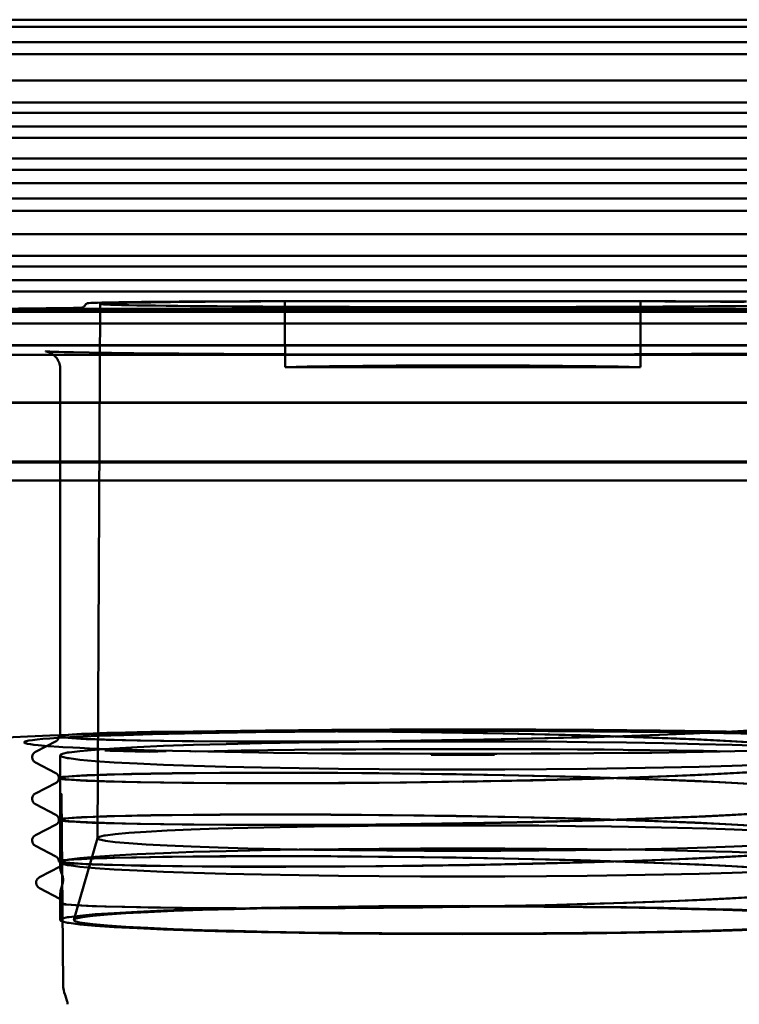
# Model space of a CAD drawing. Units: inches. Extents: x 0 to 843, y 0 to 474.
# Drawn here: x 184 to 224, y 100 to 155 of the extents above; entities that cross this region are included whole.
import ezdxf

# ---------------------------------------------------------------- set-up
doc = ezdxf.new("R2010")
doc.units = ezdxf.units.IN
doc.header["$MEASUREMENT"] = 0
doc.layers.add('Calque 1', color=7, linetype='Continuous')

msp = doc.modelspace()

# ---------------------------------------------------------------- linework, layer by layer
at = {"layer": 'Calque 1', "color": 7, "lineweight": 50, "true_color": 0xffffff}
for points in [[(343.232, 154.552), (73.232, 154.552)], [(75.732, 154.152), (340.732, 154.152)], [(340.732, 153.313), (75.732, 153.313)], [(75.732, 152.65), (340.732, 152.65)], [(340.732, 151.18), (75.732, 151.18)], [(75.732, 149.98), (340.732, 149.98)], [(340.732, 149.402), (75.732, 149.402)], [(75.732, 148.652), (340.732, 148.652)], [(340.732, 148.023), (75.732, 148.023)], [(340.732, 146.882), (75.732, 146.882)], [(340.732, 146.252), (75.732, 146.252)], [(75.732, 145.502), (340.732, 145.502)], [(340.732, 144.663), (75.732, 144.663)], [(75.732, 143.972), (340.732, 143.972)], [(340.732, 142.68), (75.732, 142.68)], [(75.732, 141.48), (340.732, 141.48)], [(340.732, 140.902), (75.732, 140.902)], [(75.732, 140.152), (340.732, 140.152)], [(340.732, 139.523), (75.732, 139.523)], [(197.934, 138.976), (197.189, 138.975), (196.461, 138.973), (195.752, 138.97), (195.064, 138.968), (194.398, 138.965), (193.757, 138.962), (193.14, 138.958), (192.55, 138.955), (191.987, 138.951), (191.452, 138.946), (190.945, 138.942), (190.468, 138.937), (190.021, 138.932), (189.605, 138.927), (189.221, 138.921), (188.871, 138.916), (188.555, 138.91), (188.275, 138.904), (188.033, 138.898), (187.83, 138.892), (187.669, 138.885), (187.552, 138.879), (187.479, 138.872), (187.451, 138.865)], [(197.933, 138.976), (197.068, 138.971), (196.241, 138.966), (195.451, 138.961), (194.699, 138.955), (193.985, 138.949), (193.31, 138.943), (192.673, 138.936), (192.074, 138.93), (191.515, 138.923), (190.994, 138.915), (190.513, 138.908), (190.073, 138.9), (189.675, 138.892), (189.32, 138.884), (189.009, 138.876), (188.745, 138.867), (188.529, 138.858), (188.364, 138.849), (188.252, 138.84), (188.233, 138.842), (188.195, 138.831), (188.194, 138.822), (188.229, 138.81), (188.25, 138.812), (188.363, 138.803), (188.533, 138.794), (188.759, 138.785), (189.04, 138.776), (189.376, 138.767), (189.766, 138.759), (190.208, 138.75), (190.702, 138.742), (191.245, 138.734), (191.837, 138.726), (192.476, 138.719), (193.16, 138.712), (193.886, 138.705), (194.653, 138.698), (195.459, 138.692), (196.302, 138.686), (197.178, 138.681), (198.085, 138.676), (199.022, 138.672), (199.984, 138.668), (200.969, 138.664), (201.974, 138.661), (202.994, 138.658), (204.025, 138.656), (205.066, 138.655), (206.115, 138.653), (207.171, 138.653), (208.232, 138.652)], [(200.58, 138.979), (200.441, 138.979), (200.176, 138.978), (199.911, 138.978), (199.775, 138.978), (199.51, 138.978), (199.246, 138.978), (199.113, 138.978), (198.849, 138.977), (198.584, 138.977), (198.462, 138.977), (198.198, 138.977), (197.933, 138.976)], [(197.933, 138.976), (197.947, 138.976), (197.993, 138.976), (198.04, 138.977), (198.086, 138.977), (198.101, 138.977), (198.148, 138.977), (198.194, 138.977), (198.24, 138.978), (198.256, 138.978), (198.303, 138.978), (198.349, 138.978), (198.395, 138.978)], [(198.395, 138.978), (198.469, 138.978), (198.687, 138.978), (198.906, 138.978), (199.124, 138.979), (199.197, 138.979), (199.415, 138.979), (199.634, 138.979), (199.852, 138.979), (199.924, 138.979), (200.143, 138.979), (200.361, 138.979), (200.58, 138.979)], [(198.413, 135.338), (198.412, 135.458), (198.41, 135.822), (198.409, 136.186), (198.407, 136.55), (198.406, 136.672), (198.405, 137.036), (198.403, 137.4), (198.401, 137.764), (198.4, 137.886), (198.399, 138.25), (198.397, 138.614), (198.395, 138.978)], [(200.58, 138.979), (218.069, 138.978)], [(218.531, 138.976), (218.409, 138.976), (218.144, 138.977), (217.879, 138.977), (217.749, 138.977), (217.484, 138.978), (217.22, 138.978), (217.083, 138.978), (216.819, 138.978), (216.554, 138.978), (216.414, 138.978), (216.149, 138.979), (215.885, 138.979)], [(218.069, 138.978), (218.069, 138.856), (218.067, 138.492), (218.065, 138.128), (218.063, 137.764), (218.063, 137.642), (218.061, 137.278), (218.059, 136.914), (218.057, 136.55), (218.057, 136.43), (218.055, 136.066), (218.053, 135.702), (218.052, 135.338)], [(218.069, 138.978), (218.086, 138.978), (218.132, 138.978), (218.178, 138.978), (218.224, 138.978), (218.24, 138.978), (218.286, 138.977), (218.332, 138.977), (218.378, 138.977), (218.393, 138.977), (218.439, 138.977), (218.485, 138.976), (218.531, 138.976)], [(223.792, 138.936), (223.155, 138.943), (222.48, 138.949), (221.767, 138.955), (221.015, 138.961), (220.225, 138.966), (219.397, 138.971), (218.531, 138.976)], [(218.531, 138.976), (219.275, 138.975), (220.002, 138.973), (220.711, 138.97), (221.399, 138.968), (222.065, 138.965), (222.707, 138.962), (223.323, 138.958), (223.913, 138.955)], [(340.732, 138.382), (75.732, 138.382)], [(268.459, 138.552), (265.528, 138.552), (262.289, 138.552), (258.705, 138.552), (254.739, 138.552), (250.35, 138.552), (245.497, 138.552), (240.161, 138.552), (234.345, 138.552), (227.99, 138.552), (220.895, 138.552), (212.894, 138.552), (204.236, 138.552), (195.782, 138.552), (188.233, 138.552), (181.593, 138.552), (175.67, 138.552), (170.361, 138.552), (165.575, 138.552), (161.25, 138.552), (157.342, 138.552), (153.811, 138.552), (150.618, 138.552)], [(155.982, 138.502), (260.482, 138.502)], [(187.244, 138.629), (187.237, 138.627), (187.219, 138.624), (187.191, 138.622), (187.153, 138.62), (187.104, 138.617), (187.046, 138.615), (186.977, 138.612), (186.898, 138.61), (186.809, 138.608), (186.709, 138.605), (186.599, 138.603), (186.479, 138.601), (186.351, 138.599), (186.213, 138.597), (186.067, 138.595), (185.912, 138.593), (185.748, 138.591), (185.575, 138.589), (185.392, 138.587), (185.201, 138.585), (185.001, 138.583), (184.795, 138.582), (184.582, 138.58), (184.363, 138.578), (184.138, 138.577), (183.906, 138.576), (183.669, 138.574)], [(187.451, 138.865), (187.445, 138.858), (187.425, 138.835), (187.404, 138.811), (187.383, 138.788), (187.376, 138.78), (187.356, 138.756), (187.335, 138.732), (187.314, 138.709), (187.307, 138.7), (187.286, 138.677), (187.265, 138.653), (187.245, 138.629)], [(188.187, 138.826), (188.032, 109.276)], [(208.232, 138.652), (209.3, 138.653), (210.357, 138.653), (211.408, 138.655), (212.45, 138.656), (213.483, 138.658), (214.504, 138.661), (215.509, 138.664), (216.494, 138.668), (217.456, 138.672), (218.392, 138.676), (219.299, 138.681), (220.175, 138.687), (221.017, 138.692), (221.823, 138.698), (222.59, 138.705), (223.316, 138.712), (223.999, 138.719)], [(340.732, 137.752), (75.732, 137.752)], [(287.732, 136.552), (128.732, 136.552)], [(128.732, 136.523), (287.732, 136.523)], [(154.232, 136.548), (160.401, 136.549), (171.201, 136.549), (182.001, 136.549), (186.757, 136.549), (197.557, 136.549), (208.357, 136.549), (213.051, 136.549), (223.851, 136.549), (234.651, 136.549), (240.632, 136.549), (251.432, 136.549), (262.232, 136.549)], [(185.162, 136.205), (185.162, 136.205), (185.162, 136.205), (185.163, 136.205), (185.165, 136.205), (185.167, 136.205), (185.171, 136.204), (185.175, 136.203), (185.181, 136.202), (185.187, 136.201), (185.195, 136.2), (185.204, 136.198), (185.215, 136.196), (185.227, 136.193), (185.242, 136.189), (185.258, 136.185), (185.277, 136.18), (185.298, 136.173), (185.322, 136.165), (185.348, 136.155), (185.378, 136.143), (185.411, 136.129), (185.446, 136.111), (185.484, 136.09), (185.525, 136.065), (185.568, 136.036), (185.612, 136.003), (185.656, 135.965), (185.7, 135.922), (185.743, 135.876), (185.783, 135.825), (185.821, 135.771), (185.856, 135.712), (185.888, 135.651), (185.915, 135.586), (185.939, 135.518), (185.957, 135.448), (185.971, 135.376), (185.979, 135.302), (185.982, 135.227)], [(185.165, 136.205), (185.163, 136.205)], [(185.17, 136.204), (185.167, 136.205)], [(185.177, 136.204), (185.173, 136.204)], [(185.186, 136.203), (185.181, 136.203)], [(185.197, 136.202), (185.191, 136.203)], [(185.232, 136.199), (185.209, 136.201), (185.203, 136.202)], [(185.259, 136.198), (185.232, 136.199)], [(185.291, 136.196), (185.259, 136.198)], [(185.327, 136.194), (185.302, 136.195)], [(185.381, 136.191), (185.327, 136.194)], [(185.46, 136.187), (185.381, 136.191)], [(185.552, 136.183), (185.46, 136.187)], [(185.7, 136.178), (185.552, 136.183)], [(185.901, 136.171), (185.7, 136.178)], [(266.744, 136.008), (263.229, 136.008), (259.36, 136.008), (255.101, 136.008), (250.422, 136.008), (245.314, 136.008), (239.763, 136.008), (233.699, 136.008), (226.923, 136.008), (219.381, 136.008), (211.663, 136.008), (204.373, 136.008), (197.185, 136.008), (189.334, 136.008), (180.441, 136.008), (170.632, 136.008), (160.636, 136.008), (151.436, 136.008), (143.331, 136.008), (136.039, 136.008), (129.291, 136.008)], [(186.199, 136.163), (185.901, 136.171)], [(186.708, 136.151), (186.199, 136.163)], [(187.581, 136.134), (186.708, 136.151)], [(190.047, 136.101), (187.581, 136.134)], [(195.033, 136.061), (190.047, 136.101)], [(201.734, 136.033), (195.033, 136.061)], [(209.957, 136.026), (201.734, 136.033)], [(217.722, 136.043), (209.957, 136.026)], [(224.023, 136.079), (217.722, 136.043)], [(185.982, 135.227), (185.982, 114.907)], [(198.413, 135.338), (218.052, 135.338)], [(128.732, 133.381), (287.732, 133.381)], [(287.732, 133.352), (128.732, 133.352)], [(179.495, 130.109), (236.97, 130.109)], [(236.914, 130.052), (179.551, 130.052)], [(91.232, 129.052), (325.232, 129.052)], [(208.232, 114.705), (208.282, 114.706), (210.513, 114.748), (210.539, 114.748), (212.769, 114.798), (214.968, 114.856), (217.079, 114.921), (219.082, 114.992), (220.983, 115.07), (222.773, 115.156), (224.415, 115.249), (225.886, 115.347), (227.168, 115.449), (228.246, 115.554), (229.125, 115.663), (229.795, 115.776), (230.239, 115.891), (230.33, 115.923), (230.457, 116.006)], [(180.535, 114.303), (180.768, 114.48), (180.935, 114.558), (181.178, 114.631), (181.405, 114.675), (181.66, 114.712), (181.957, 114.745), (182.3, 114.778), (182.341, 114.781), (183.136, 114.84), (183.374, 114.855), (184.17, 114.899), (184.602, 114.92), (185.398, 114.955), (186.016, 114.979), (186.812, 115.008), (187.605, 115.034), (188.401, 115.057)], [(183.982, 114.577), (183.99, 114.592), (184.011, 114.608), (184.048, 114.623), (184.099, 114.639), (184.165, 114.654), (184.245, 114.67), (184.448, 114.701), (184.709, 114.731), (185.026, 114.761), (185.4, 114.791), (185.828, 114.82), (186.846, 114.876), (188.069, 114.929), (189.487, 114.979), (191.085, 115.026), (192.848, 115.067), (194.76, 115.105), (196.801, 115.137), (198.952, 115.163), (201.193, 115.184), (203.501, 115.199), (205.804, 115.208), (208.232, 115.212)], [(224.292, 115.237), (223.014, 115.164), (221.651, 115.096), (218.713, 114.974), (215.521, 114.869), (212.109, 114.78), (208.6, 114.709), (205.125, 114.66), (201.726, 114.63), (198.445, 114.616), (195.409, 114.62), (192.724, 114.64), (191.521, 114.656), (190.415, 114.675), (189.411, 114.696), (188.52, 114.72), (188.12, 114.732), (187.753, 114.746), (187.418, 114.76), (187.116, 114.774), (186.614, 114.804), (186.413, 114.819), (186.246, 114.835), (186.175, 114.843), (186.112, 114.851), (186.057, 114.859), (186.011, 114.867), (185.973, 114.875), (185.944, 114.883), (185.923, 114.891), (185.916, 114.895), (185.91, 114.899), (185.908, 114.903), (185.907, 114.907), (185.912, 114.915), (185.918, 114.919), (185.925, 114.923), (185.948, 114.931), (185.979, 114.939), (186.018, 114.947), (186.067, 114.955), (186.124, 114.963), (186.19, 114.971), (186.265, 114.979), (186.439, 114.994), (186.648, 115.01), (186.889, 115.025), (187.161, 115.039), (187.465, 115.054), (187.801, 115.067), (188.166, 115.081), (188.562, 115.094), (188.988, 115.106), (189.932, 115.129), (190.996, 115.149), (192.173, 115.165), (193.45, 115.178), (194.814, 115.188), (196.249, 115.194), (197.751, 115.197), (200.943, 115.188), (204.355, 115.161), (207.864, 115.114), (211.339, 115.049), (214.739, 114.967), (218.019, 114.863), (219.576, 114.804), (221.055, 114.742), (222.445, 114.676), (223.741, 114.608)], [(208.232, 115.105), (205.912, 115.139), (203.599, 115.166), (201.334, 115.184), (199.158, 115.193), (197.094, 115.193), (195.144, 115.187), (193.327, 115.175), (191.693, 115.156), (190.225, 115.132), (188.948, 115.102), (187.896, 115.067), (187.065, 115.029), (186.463, 114.989), (186.453, 114.989), (186.102, 114.948), (186.022, 114.929), (185.982, 114.906), (186.02, 114.884), (186.107, 114.863), (186.473, 114.821), (187.074, 114.78), (187.908, 114.743), (188.966, 114.71), (190.236, 114.681), (191.709, 114.656), (193.359, 114.636), (195.16, 114.623), (197.115, 114.617), (199.199, 114.62), (201.369, 114.63), (203.622, 114.647), (205.91, 114.672), (208.232, 114.705)], [(188.401, 115.057), (188.438, 115.058)], [(189.36, 115.006), (188.439, 115.03)], [(189.356, 115.083), (189.378, 115.083), (189.4, 115.084), (189.422, 115.084), (189.444, 115.085), (189.466, 115.086), (189.487, 115.086), (189.509, 115.087), (189.531, 115.087), (189.553, 115.088), (189.575, 115.088)], [(189.575, 115.088), (189.581, 115.088), (189.587, 115.089), (189.592, 115.089), (189.598, 115.089), (189.604, 115.089), (189.61, 115.089), (189.616, 115.089), (189.622, 115.089), (189.628, 115.09), (189.634, 115.09)], [(190.55, 115.112), (190.568, 115.112), (190.604, 115.113), (190.641, 115.114), (190.659, 115.114), (190.695, 115.115), (190.732, 115.116), (190.768, 115.116), (190.804, 115.117), (190.841, 115.118), (190.877, 115.119), (190.913, 115.12)], [(190.913, 115.12), (190.931, 115.12)], [(190.914, 115.095), (191.835, 115.071)], [(190.914, 115.049), (190.914, 115.095)], [(190.931, 115.12), (190.967, 115.121), (191.043, 115.122), (191.119, 115.124), (191.159, 115.125), (191.234, 115.126), (191.31, 115.128), (191.386, 115.13), (191.462, 115.131), (191.538, 115.133), (191.613, 115.134), (191.689, 115.136)], [(191.689, 115.136), (191.703, 115.136), (191.718, 115.136), (191.732, 115.137), (191.746, 115.137), (191.761, 115.137), (191.775, 115.138), (191.789, 115.138), (191.804, 115.138), (191.818, 115.138), (191.832, 115.139)], [(206.482, 115.282), (206.657, 115.283), (206.832, 115.283), (207.007, 115.283), (207.182, 115.283), (207.357, 115.284), (207.532, 115.284), (207.707, 115.284), (207.882, 115.284), (208.057, 115.284), (208.232, 115.284)], [(206.482, 115.264), (206.569, 115.264), (206.744, 115.264), (206.919, 115.264), (207.007, 115.264), (207.182, 115.265), (207.357, 115.265), (207.532, 115.265), (207.707, 115.265), (207.882, 115.265), (208.057, 115.265), (208.232, 115.265)], [(206.482, 115.23), (206.482, 115.264)], [(208.232, 115.231), (208.144, 115.231), (207.969, 115.231), (207.794, 115.231), (207.707, 115.231), (207.532, 115.231), (207.357, 115.231), (207.182, 115.231), (207.007, 115.23), (206.832, 115.23), (206.657, 115.23), (206.482, 115.23)], [(208.232, 115.284), (208.407, 115.284), (208.582, 115.284), (208.757, 115.284), (208.932, 115.284), (209.107, 115.284), (209.283, 115.283), (209.458, 115.283), (209.633, 115.283), (209.808, 115.283), (209.983, 115.282)], [(208.232, 115.265), (208.32, 115.265), (208.495, 115.265), (208.67, 115.265), (208.845, 115.265), (209.02, 115.265), (209.195, 115.265), (209.37, 115.265), (209.545, 115.264), (209.632, 115.264), (209.807, 115.264), (209.982, 115.264)], [(209.982, 115.23), (209.895, 115.23), (209.72, 115.23), (209.545, 115.23), (209.457, 115.23), (209.282, 115.231), (209.107, 115.231), (208.932, 115.231), (208.757, 115.231), (208.582, 115.231), (208.407, 115.231), (208.232, 115.231)], [(208.232, 115.212), (210.535, 115.209), (212.963, 115.199), (215.272, 115.184), (217.512, 115.163), (219.664, 115.137), (221.705, 115.105), (223.616, 115.067), (225.38, 115.026), (226.978, 114.979), (228.395, 114.929), (229.619, 114.876), (230.636, 114.82), (231.065, 114.791), (231.438, 114.761), (231.755, 114.731), (232.016, 114.701), (232.22, 114.67), (232.3, 114.654), (232.365, 114.639), (232.416, 114.623), (232.453, 114.608), (232.475, 114.592), (232.482, 114.577)], [(230.479, 113.772), (230.413, 113.848), (230.32, 113.89), (229.93, 114.006), (229.311, 114.12), (228.46, 114.233), (227.383, 114.344), (226.096, 114.45), (224.627, 114.55), (222.999, 114.643), (221.204, 114.73), (219.253, 114.813), (217.177, 114.888), (215.019, 114.955), (212.803, 115.013), (212.772, 115.014), (210.538, 115.063), (210.466, 115.064), (208.232, 115.105)], [(209.982, 115.264), (209.982, 115.23)], [(189.357, 114.178), (189.215, 114.183), (188.675, 114.201), (188.134, 114.222), (187.597, 114.243), (187.057, 114.267), (186.672, 114.286), (186.132, 114.315), (185.905, 114.329), (185.365, 114.365), (185.302, 114.37), (184.763, 114.417), (184.526, 114.443), (184.33, 114.47), (184.178, 114.496), (184.118, 114.51), (184.069, 114.523), (184.031, 114.536), (184.004, 114.55), (183.982, 114.577)], [(185.75, 114.641), (184.618, 114.057)], [(185.907, 114.907), (185.905, 114.877), (185.901, 114.849), (185.894, 114.821), (185.885, 114.794), (185.874, 114.769), (185.862, 114.747), (185.849, 114.728), (185.835, 114.71), (185.821, 114.695), (185.808, 114.682), (185.795, 114.671), (185.784, 114.662), (185.773, 114.655), (185.764, 114.649), (185.756, 114.644), (185.75, 114.641)], [(208.232, 113.078), (205.906, 113.082), (203.606, 113.095), (201.357, 113.116), (199.182, 113.145), (197.107, 113.182), (195.154, 113.226), (193.344, 113.277), (191.697, 113.335), (190.232, 113.398), (188.963, 113.466), (187.906, 113.538), (187.071, 113.614), (186.468, 113.693), (186.383, 113.703), (186.104, 113.773), (186.021, 113.811), (185.982, 113.854), (186.021, 113.897), (186.104, 113.935), (186.383, 114.005), (186.468, 114.016), (187.071, 114.094), (187.906, 114.17), (188.963, 114.242), (190.232, 114.311), (191.697, 114.374), (193.344, 114.431), (195.154, 114.482), (197.107, 114.527), (199.182, 114.564), (201.357, 114.593), (203.606, 114.614), (205.906, 114.626), (208.232, 114.631)], [(208.232, 114.631), (210.558, 114.626), (212.858, 114.614), (215.108, 114.593), (217.282, 114.564), (219.357, 114.527), (221.31, 114.482), (223.12, 114.431), (224.767, 114.374)], [(184.618, 114.057), (184.603, 114.05), (184.588, 114.041), (184.572, 114.03), (184.555, 114.017), (184.537, 114.002), (184.519, 113.983), (184.5, 113.962), (184.482, 113.936), (184.465, 113.907), (184.451, 113.875), (184.44, 113.839), (184.432, 113.8), (184.43, 113.76), (184.432, 113.718), (184.44, 113.677), (184.453, 113.639), (184.469, 113.603), (184.488, 113.572), (184.508, 113.546), (184.529, 113.524), (184.549, 113.506), (184.567, 113.491), (184.585, 113.479), (184.601, 113.47), (184.616, 113.461)], [(185.982, 113.854), (185.982, 107.587)], [(188.439, 114.123), (189.36, 114.148)], [(208.232, 113.942), (206.644, 113.943), (204.756, 113.949), (202.869, 113.958), (201.546, 113.967), (199.659, 113.983), (197.771, 114.004), (196.966, 114.015), (195.079, 114.043), (193.191, 114.079), (193.131, 114.08), (191.244, 114.124), (189.357, 114.178)], [(189.36, 114.148), (189.36, 114.097)], [(191.835, 114.083), (190.914, 114.059)], [(193.443, 114.074), (194.498, 114.094), (195.977, 114.119), (197.455, 114.14), (198.934, 114.158), (200.413, 114.173), (200.837, 114.176), (202.316, 114.188), (203.795, 114.196), (205.274, 114.202), (206.753, 114.206), (208.232, 114.207)], [(206.482, 113.89), (206.482, 113.924)], [(206.482, 113.924), (206.569, 113.924), (206.744, 113.924), (206.919, 113.923), (207.007, 113.923), (207.182, 113.923), (207.357, 113.923), (207.532, 113.923), (207.707, 113.922), (207.882, 113.922), (208.057, 113.922), (208.232, 113.922)], [(208.232, 113.888), (208.144, 113.888), (207.969, 113.888), (207.794, 113.888), (207.619, 113.889), (207.444, 113.889), (207.269, 113.889), (207.094, 113.889), (206.919, 113.889), (206.832, 113.889), (206.657, 113.89), (206.482, 113.89)], [(208.232, 114.207), (208.656, 114.207), (210.135, 114.205), (211.614, 114.201), (213.093, 114.194), (214.572, 114.185), (216.051, 114.173), (217.106, 114.163), (218.585, 114.146), (220.064, 114.126), (221.543, 114.102), (223.021, 114.074)], [(227.108, 114.178), (227.047, 114.176), (225.16, 114.122), (223.273, 114.079), (222.469, 114.063), (220.581, 114.03), (218.694, 114.004), (217.371, 113.989), (215.484, 113.971), (213.596, 113.958), (212.008, 113.95), (210.12, 113.944), (208.232, 113.942)], [(208.232, 113.922), (208.32, 113.922), (208.495, 113.922), (208.67, 113.922), (208.757, 113.922), (208.932, 113.923), (209.107, 113.923), (209.282, 113.923), (209.457, 113.923), (209.632, 113.923), (209.807, 113.924), (209.982, 113.924)], [(209.982, 113.89), (209.895, 113.89), (209.72, 113.889), (209.545, 113.889), (209.457, 113.889), (209.282, 113.889), (209.107, 113.889), (208.932, 113.889), (208.757, 113.888), (208.582, 113.888), (208.407, 113.888), (208.232, 113.888)], [(209.982, 113.924), (209.982, 113.89)], [(184.615, 113.461), (185.744, 112.871)], [(224.767, 113.335), (223.12, 113.277), (221.31, 113.226), (219.357, 113.182), (217.282, 113.145), (215.108, 113.116), (212.858, 113.095), (210.558, 113.082), (208.232, 113.078)], [(208.233, 112.398), (208.299, 112.399), (210.531, 112.44), (210.577, 112.441), (212.809, 112.491), (215.025, 112.55), (217.147, 112.616), (219.17, 112.687), (221.082, 112.767), (222.877, 112.854), (224.525, 112.948), (225.996, 113.048), (227.271, 113.151), (228.341, 113.257), (229.205, 113.367), (229.857, 113.481), (229.984, 113.507), (230.278, 113.597), (230.469, 113.714)], [(230.457, 113.703), (230.234, 113.586), (229.892, 113.492), (229.779, 113.47), (229.103, 113.357), (228.219, 113.249), (227.134, 113.144), (225.845, 113.042), (224.365, 112.943), (222.714, 112.85), (220.922, 112.764), (219.017, 112.687), (217.006, 112.616), (214.904, 112.552), (212.715, 112.494), (212.71, 112.494), (210.48, 112.444), (210.463, 112.444), (208.233, 112.403)], [(185.744, 112.871), (185.751, 112.867), (185.758, 112.863), (185.767, 112.857), (185.777, 112.85), (185.789, 112.841), (185.801, 112.83), (185.815, 112.817), (185.828, 112.802), (185.842, 112.785), (185.855, 112.765), (185.867, 112.743), (185.878, 112.718), (185.888, 112.691), (185.894, 112.663), (185.898, 112.633), (185.9, 112.604)], [(224.297, 112.934), (223.019, 112.862), (221.655, 112.794), (218.717, 112.672), (215.524, 112.567), (212.11, 112.477), (208.6, 112.406), (205.124, 112.357), (201.724, 112.327), (198.442, 112.313), (195.405, 112.317), (192.719, 112.338), (191.516, 112.353), (190.41, 112.372), (189.405, 112.393), (188.514, 112.417), (188.114, 112.43), (187.746, 112.443), (187.411, 112.457), (187.109, 112.471), (186.607, 112.501), (186.406, 112.516), (186.239, 112.532), (186.168, 112.54), (186.105, 112.548), (186.05, 112.556), (186.004, 112.564), (185.966, 112.572), (185.937, 112.58), (185.916, 112.588), (185.909, 112.593), (185.903, 112.597), (185.901, 112.601), (185.9, 112.605), (185.905, 112.613), (185.911, 112.617), (185.918, 112.621), (185.941, 112.629), (185.972, 112.637), (186.011, 112.645), (186.06, 112.653), (186.117, 112.661), (186.183, 112.668), (186.258, 112.676), (186.433, 112.692), (186.641, 112.707), (186.882, 112.722), (187.155, 112.737), (187.459, 112.751), (187.794, 112.765), (188.16, 112.778), (188.556, 112.791), (188.982, 112.804), (189.926, 112.827), (190.991, 112.846), (192.168, 112.863), (193.446, 112.876), (194.81, 112.886), (196.245, 112.892), (197.748, 112.894), (200.941, 112.886), (204.354, 112.858), (207.864, 112.811), (211.34, 112.747), (214.741, 112.664), (218.022, 112.56), (221.059, 112.439), (222.449, 112.374), (223.746, 112.305)], [(224.292, 112.929), (221.651, 112.789), (218.713, 112.667), (215.521, 112.562), (212.109, 112.472), (208.6, 112.402), (205.125, 112.352), (201.726, 112.322), (198.445, 112.308), (195.409, 112.312), (192.724, 112.333), (191.521, 112.349), (190.415, 112.367), (189.411, 112.388), (188.52, 112.412), (188.12, 112.425), (187.753, 112.438), (187.418, 112.452), (187.116, 112.466), (186.614, 112.496), (186.413, 112.512), (186.246, 112.527), (186.175, 112.535), (186.112, 112.543), (186.057, 112.551), (186.011, 112.559), (185.973, 112.567), (185.944, 112.575), (185.923, 112.583), (185.916, 112.588), (185.91, 112.592), (185.908, 112.596), (185.907, 112.6), (185.912, 112.608), (185.918, 112.612), (185.925, 112.616), (185.948, 112.624), (185.979, 112.632), (186.018, 112.64), (186.067, 112.648), (186.124, 112.656), (186.19, 112.663), (186.265, 112.671), (186.439, 112.687), (186.648, 112.702), (186.889, 112.717), (187.161, 112.732), (187.465, 112.746), (187.801, 112.76), (188.166, 112.773), (188.562, 112.786), (188.988, 112.799), (189.932, 112.821), (190.996, 112.841), (192.173, 112.858), (193.45, 112.871), (194.814, 112.88), (196.249, 112.887), (197.751, 112.889), (200.943, 112.881), (204.355, 112.853), (207.864, 112.806), (211.339, 112.742), (214.739, 112.659), (218.019, 112.555), (221.055, 112.434), (222.445, 112.368), (223.741, 112.3)], [(208.231, 112.802), (205.914, 112.836), (203.599, 112.863), (201.334, 112.881), (199.162, 112.89), (197.091, 112.891), (195.144, 112.885), (193.328, 112.872), (191.693, 112.854), (190.225, 112.829), (188.95, 112.799), (187.894, 112.765), (187.064, 112.727), (186.464, 112.687), (186.453, 112.686), (186.102, 112.646), (186.022, 112.626), (185.982, 112.604), (186.02, 112.581), (186.106, 112.561), (186.472, 112.518), (186.474, 112.518), (187.074, 112.478), (187.907, 112.441), (188.967, 112.407), (190.237, 112.378), (191.706, 112.353), (193.361, 112.333), (195.16, 112.32), (197.114, 112.315), (199.2, 112.317), (201.37, 112.327), (203.618, 112.344), (205.914, 112.369), (208.233, 112.403)], [(224.758, 112.239), (223.103, 112.335), (221.304, 112.423), (219.35, 112.506), (217.265, 112.583), (215.094, 112.651), (212.847, 112.71), (210.551, 112.76), (208.231, 112.802)], [(185.75, 112.333), (184.618, 111.75)], [(185.907, 112.599), (185.905, 112.569), (185.901, 112.539), (185.893, 112.51), (185.884, 112.483), (185.872, 112.458), (185.86, 112.436), (185.846, 112.417), (185.833, 112.4), (185.819, 112.385), (185.806, 112.372), (185.793, 112.362), (185.782, 112.353), (185.772, 112.347), (185.763, 112.341), (185.756, 112.337), (185.75, 112.333)], [(184.618, 111.75), (184.602, 111.741), (184.584, 111.731), (184.566, 111.718), (184.545, 111.701), (184.524, 111.682), (184.503, 111.657), (184.481, 111.628), (184.462, 111.592), (184.446, 111.552), (184.435, 111.509), (184.43, 111.463), (184.431, 111.418), (184.439, 111.374), (184.452, 111.334), (184.468, 111.298), (184.487, 111.267), (184.507, 111.24), (184.527, 111.218), (184.547, 111.2), (184.565, 111.185), (184.583, 111.173), (184.6, 111.162), (184.616, 111.154)], [(186.054, 111.699), (186.052, 111.708), (186.051, 111.711), (186.052, 111.708), (186.053, 111.697)], [(186.053, 111.697), (186.053, 111.685)], [(186.145, 101.145), (186.053, 111.685)], [(184.615, 111.154), (185.744, 110.563)], [(224.297, 110.626), (223.019, 110.554), (221.655, 110.486), (220.219, 110.423), (218.717, 110.364), (215.524, 110.259), (212.11, 110.169), (208.6, 110.099), (205.124, 110.05), (201.724, 110.019), (198.442, 110.006), (195.405, 110.009), (192.719, 110.03), (191.516, 110.046), (190.41, 110.064), (189.405, 110.086), (188.514, 110.109), (188.114, 110.122), (187.746, 110.135), (187.411, 110.149), (187.109, 110.164), (186.607, 110.193), (186.406, 110.209), (186.239, 110.225), (186.168, 110.233), (186.105, 110.241), (186.05, 110.249), (186.004, 110.257), (185.966, 110.265), (185.937, 110.273), (185.916, 110.281), (185.909, 110.285), (185.903, 110.289), (185.901, 110.293), (185.9, 110.297), (185.905, 110.305), (185.911, 110.309), (185.918, 110.313), (185.941, 110.321), (185.972, 110.329), (186.011, 110.337), (186.06, 110.345), (186.117, 110.353), (186.183, 110.361), (186.258, 110.369), (186.433, 110.384), (186.641, 110.399), (186.882, 110.414), (187.155, 110.429), (187.459, 110.443), (187.794, 110.457), (188.16, 110.471), (188.556, 110.484), (188.982, 110.496), (189.926, 110.519), (190.991, 110.539), (192.168, 110.555), (193.446, 110.568), (194.81, 110.578), (196.245, 110.584), (197.748, 110.587), (200.941, 110.579), (204.354, 110.551), (207.864, 110.504), (211.34, 110.439), (214.741, 110.357), (218.022, 110.253), (221.059, 110.132), (222.449, 110.066), (223.746, 109.998)], [(224.292, 110.621), (223.014, 110.549), (221.651, 110.481), (220.215, 110.418), (218.713, 110.359), (215.521, 110.254), (212.109, 110.165), (208.6, 110.094), (205.125, 110.045), (201.726, 110.015), (198.445, 110.001), (195.409, 110.005), (192.724, 110.025), (191.521, 110.041), (190.415, 110.06), (189.411, 110.081), (188.52, 110.105), (188.12, 110.117), (187.753, 110.131), (187.418, 110.144), (187.116, 110.159), (186.614, 110.188), (186.413, 110.204), (186.246, 110.22), (186.175, 110.228), (186.112, 110.236), (186.057, 110.244), (186.011, 110.252), (185.973, 110.26), (185.944, 110.268), (185.923, 110.276), (185.916, 110.28), (185.91, 110.284), (185.908, 110.288), (185.907, 110.292), (185.912, 110.3), (185.918, 110.304), (185.925, 110.308), (185.948, 110.316), (185.979, 110.324), (186.018, 110.332), (186.067, 110.34), (186.124, 110.348), (186.19, 110.356), (186.265, 110.364), (186.439, 110.379), (186.648, 110.394), (186.889, 110.409), (187.161, 110.424), (187.465, 110.438), (187.801, 110.452), (188.166, 110.466), (188.562, 110.479), (188.988, 110.491), (189.932, 110.514), (190.996, 110.534), (192.173, 110.55), (193.45, 110.563), (194.814, 110.573), (196.249, 110.579), (197.751, 110.581), (200.943, 110.573), (204.355, 110.545), (207.864, 110.498), (211.339, 110.434), (214.739, 110.351), (218.019, 110.248), (221.055, 110.126), (222.445, 110.061), (223.741, 109.992)], [(208.231, 110.495), (205.914, 110.529), (203.599, 110.555), (201.334, 110.573), (199.162, 110.582), (197.091, 110.583), (195.144, 110.577), (193.328, 110.564), (191.693, 110.546), (190.225, 110.522), (188.95, 110.492), (187.894, 110.457), (187.064, 110.419), (186.464, 110.379), (186.453, 110.379), (186.102, 110.338), (186.022, 110.318), (185.982, 110.296), (186.02, 110.274), (186.106, 110.253), (186.472, 110.21), (186.474, 110.21), (187.074, 110.17), (187.907, 110.133), (188.967, 110.1), (190.237, 110.071), (191.706, 110.046), (193.361, 110.026), (195.16, 110.013), (197.114, 110.007), (199.2, 110.01), (201.37, 110.019), (203.618, 110.037), (205.914, 110.062), (208.233, 110.095)], [(208.233, 110.095), (210.551, 110.138), (212.866, 110.19), (215.13, 110.251), (217.303, 110.318), (219.374, 110.393), (221.321, 110.475), (223.137, 110.565), (224.771, 110.661)], [(185.744, 110.563), (185.751, 110.56), (185.758, 110.555), (185.767, 110.55), (185.777, 110.542), (185.789, 110.533), (185.801, 110.523), (185.815, 110.51), (185.828, 110.495), (185.842, 110.478), (185.855, 110.458), (185.867, 110.436), (185.878, 110.411), (185.887, 110.384), (185.894, 110.356), (185.898, 110.326), (185.9, 110.296)], [(185.907, 110.291), (185.905, 110.262), (185.901, 110.233), (185.894, 110.206), (185.885, 110.179), (185.874, 110.154), (185.862, 110.132), (185.849, 110.112), (185.835, 110.095), (185.821, 110.08), (185.808, 110.067), (185.795, 110.056), (185.784, 110.047), (185.773, 110.04), (185.764, 110.034), (185.756, 110.029), (185.75, 110.026)], [(224.758, 109.932), (223.103, 110.027), (221.304, 110.116), (219.35, 110.199), (217.265, 110.275), (215.094, 110.343), (212.847, 110.402), (210.551, 110.452), (208.231, 110.495)], [(185.75, 110.026), (184.617, 109.442)], [(208.232, 109.981), (206.121, 109.977), (204.032, 109.966), (201.99, 109.947), (200.016, 109.92), (198.132, 109.887), (196.359, 109.847), (194.716, 109.8), (193.221, 109.748), (191.89, 109.691), (190.738, 109.629), (189.779, 109.563), (189.021, 109.494), (188.474, 109.423), (188.408, 109.415), (188.143, 109.35), (188.07, 109.317), (188.032, 109.276), (188.07, 109.236), (188.143, 109.203), (188.408, 109.138), (188.474, 109.13), (189.021, 109.058), (189.779, 108.99), (190.738, 108.924), (191.89, 108.862), (193.221, 108.805), (194.716, 108.752), (196.359, 108.706), (198.132, 108.666), (200.016, 108.632), (201.99, 108.606), (204.032, 108.587), (206.121, 108.575), (208.232, 108.571)], [(224.574, 109.691), (223.244, 109.748), (221.749, 109.8), (220.105, 109.847), (218.332, 109.887), (216.448, 109.92), (214.474, 109.947), (212.432, 109.966), (210.344, 109.977), (208.232, 109.981)], [(184.618, 109.442), (184.602, 109.434), (184.585, 109.423), (184.567, 109.411), (184.547, 109.395), (184.527, 109.376), (184.506, 109.353), (184.485, 109.325), (184.465, 109.291), (184.448, 109.252), (184.436, 109.21), (184.43, 109.163), (184.431, 109.116), (184.438, 109.071), (184.45, 109.029), (184.468, 108.99), (184.487, 108.958), (184.508, 108.931), (184.529, 108.909), (184.549, 108.891), (184.567, 108.876), (184.585, 108.864), (184.601, 108.854), (184.616, 108.846)], [(188.033, 109.283), (186.733, 104.753)], [(184.615, 108.846), (185.744, 108.256)], [(208.232, 107.157), (205.906, 107.161), (203.606, 107.174), (201.357, 107.195), (199.182, 107.224), (197.107, 107.261), (195.154, 107.305), (193.344, 107.356), (191.697, 107.414), (190.232, 107.477), (188.963, 107.545), (187.906, 107.617), (187.071, 107.693), (186.468, 107.772), (186.383, 107.782), (186.104, 107.852), (186.021, 107.89), (185.982, 107.933), (186.021, 107.976), (186.104, 108.014), (186.383, 108.084), (186.468, 108.095), (187.071, 108.173), (187.906, 108.249), (188.963, 108.322), (190.232, 108.39), (191.697, 108.453), (193.344, 108.51), (195.154, 108.561), (197.107, 108.606), (199.182, 108.643), (201.357, 108.672), (203.606, 108.693), (205.906, 108.706), (208.232, 108.71)], [(208.232, 108.571), (210.344, 108.575), (212.432, 108.587), (214.474, 108.606), (216.448, 108.632), (218.332, 108.666), (220.105, 108.706), (221.749, 108.752), (223.244, 108.805), (224.574, 108.862)], [(208.232, 108.71), (210.558, 108.706), (212.858, 108.693), (215.108, 108.672), (217.282, 108.643), (219.357, 108.606), (221.31, 108.561), (223.12, 108.51), (224.767, 108.453)], [(185.744, 108.256), (185.751, 108.252), (185.758, 108.248), (185.767, 108.242), (185.777, 108.235), (185.789, 108.226), (185.802, 108.214), (185.815, 108.201), (185.829, 108.186), (185.843, 108.168), (185.856, 108.149), (185.868, 108.126), (185.879, 108.101), (185.888, 108.074), (185.895, 108.047), (185.899, 108.018), (185.9, 107.989)], [(186.32, 107.909), (186.239, 107.917), (186.168, 107.925), (186.105, 107.933), (186.05, 107.941), (186.004, 107.949), (185.966, 107.957), (185.937, 107.965), (185.916, 107.973), (185.909, 107.977), (185.903, 107.981), (185.901, 107.985), (185.9, 107.989), (185.905, 107.998), (185.911, 108.002), (185.918, 108.006), (185.941, 108.014), (185.972, 108.022), (186.011, 108.03), (186.06, 108.038), (186.117, 108.045), (186.183, 108.053), (186.258, 108.061), (186.433, 108.077), (186.641, 108.092), (186.882, 108.107), (187.155, 108.121), (187.459, 108.136), (187.794, 108.15), (188.16, 108.163), (188.556, 108.176), (188.982, 108.189), (189.926, 108.211), (190.991, 108.231), (192.168, 108.248), (193.446, 108.261), (194.81, 108.27), (196.245, 108.277), (197.748, 108.279), (200.941, 108.271), (204.354, 108.243), (207.864, 108.196), (211.34, 108.132), (214.741, 108.049), (218.022, 107.945), (221.059, 107.824), (222.449, 107.758), (223.746, 107.69)], [(185.971, 107.698), (185.98, 107.703), (186, 107.716), (186.003, 107.718), (186.022, 107.733), (186.039, 107.75), (186.052, 107.763), (186.066, 107.782), (186.08, 107.802), (186.084, 107.808), (186.095, 107.829), (186.104, 107.851), (186.112, 107.874), (186.113, 107.88)], [(186.124, 107.943), (186.02, 107.964), (185.983, 107.986), (186.021, 108.009), (186.089, 108.028), (186.393, 108.068), (186.442, 108.07), (187.034, 108.11), (187.862, 108.148), (188.906, 108.183), (190.172, 108.213), (191.649, 108.238), (193.31, 108.257), (195.132, 108.269), (197.083, 108.275), (199.144, 108.275), (201.315, 108.266), (201.341, 108.266), (203.582, 108.248), (203.657, 108.247), (205.898, 108.222), (205.991, 108.22), (208.232, 108.187)], [(186.026, 107.717), (186.033, 107.725), (186.04, 107.734), (186.047, 107.743), (186.054, 107.753), (186.06, 107.763), (186.066, 107.772), (186.072, 107.782), (186.077, 107.792), (186.082, 107.801), (186.087, 107.811), (186.091, 107.82), (186.095, 107.829), (186.099, 107.838), (186.103, 107.847), (186.106, 107.856), (186.109, 107.865), (186.112, 107.874), (186.114, 107.883), (186.116, 107.892), (186.118, 107.901), (186.12, 107.911), (186.122, 107.92), (186.123, 107.93), (186.124, 107.943)], [(186.124, 107.943), (186.125, 107.94), (186.133, 107.936), (186.135, 107.935), (186.143, 107.933), (186.15, 107.931), (186.157, 107.929), (186.159, 107.929), (186.167, 107.928), (186.174, 107.926), (186.182, 107.925), (186.19, 107.924), (186.198, 107.923)], [(186.197, 107.923), (186.268, 107.923)], [(186.198, 107.923), (186.198, 107.923), (186.203, 107.922), (186.207, 107.92), (186.212, 107.919), (186.214, 107.919), (186.219, 107.918), (186.224, 107.917), (186.228, 107.916), (186.231, 107.915), (186.236, 107.914), (186.241, 107.913), (186.246, 107.912)], [(224.292, 108.314), (223.014, 108.242), (221.651, 108.174), (220.215, 108.11), (218.713, 108.052), (215.521, 107.947), (212.109, 107.857), (208.6, 107.786), (205.125, 107.737), (201.726, 107.707), (198.445, 107.693), (195.409, 107.697), (192.724, 107.718), (190.415, 107.752), (189.411, 107.773), (188.52, 107.797), (187.753, 107.823), (187.116, 107.851), (186.613, 107.881), (186.246, 107.912)], [(208.233, 107.788), (208.199, 107.787), (206.002, 107.755), (205.997, 107.755), (203.8, 107.731), (201.652, 107.714), (199.548, 107.703), (197.517, 107.7), (195.597, 107.703), (193.824, 107.714), (192.192, 107.731), (190.724, 107.754), (189.429, 107.781), (188.332, 107.811), (187.435, 107.845), (186.742, 107.883), (186.268, 107.923)], [(224.297, 108.319), (223.019, 108.246), (221.655, 108.178), (220.219, 108.115), (218.717, 108.056), (215.524, 107.951), (212.11, 107.862), (208.6, 107.791), (205.124, 107.742), (201.724, 107.712), (198.442, 107.698), (195.405, 107.702), (192.719, 107.722), (191.516, 107.738), (190.41, 107.757), (189.405, 107.778), (188.514, 107.802), (188.114, 107.815), (187.746, 107.828), (187.411, 107.842), (187.109, 107.856), (186.607, 107.886), (186.406, 107.901), (186.32, 107.909)], [(186.32, 107.912), (186.813, 107.873), (187.522, 107.836), (188.431, 107.803), (189.536, 107.773), (190.837, 107.747), (192.308, 107.725), (193.934, 107.708), (195.687, 107.698), (197.579, 107.695), (199.586, 107.698), (201.679, 107.709), (203.822, 107.726), (203.827, 107.726), (206.018, 107.75), (206.042, 107.751), (208.233, 107.783)], [(208.232, 108.187), (210.546, 108.145), (212.815, 108.095), (215.05, 108.037), (217.216, 107.969), (219.314, 107.893), (221.291, 107.809), (223.106, 107.719), (224.755, 107.624)], [(208.233, 107.788), (210.551, 107.831), (212.866, 107.883), (215.13, 107.943), (217.303, 108.01), (219.374, 108.085), (221.321, 108.167), (223.137, 108.258), (224.771, 108.353)], [(185.971, 107.698), (184.839, 107.115)], [(186.092, 107.252), (186.072, 107.291), (186.05, 107.335), (186.031, 107.381), (186.024, 107.397), (186.008, 107.444), (185.994, 107.492), (185.986, 107.536), (185.982, 107.585), (185.983, 107.612), (185.993, 107.66), (185.999, 107.675), (186.026, 107.717)], [(224.767, 107.414), (223.12, 107.356), (221.31, 107.305), (219.357, 107.261), (217.282, 107.224), (215.108, 107.195), (212.858, 107.174), (210.558, 107.161), (208.232, 107.157)], [(184.839, 107.115), (184.78, 107.077), (184.77, 107.069), (184.717, 107.016), (184.702, 106.994), (184.668, 106.927), (184.657, 106.892), (184.647, 106.818), (184.649, 106.779), (184.665, 106.706), (184.676, 106.678), (184.714, 106.614), (184.723, 106.602), (184.777, 106.549), (184.837, 106.51)], [(186.136, 106.984), (186.136, 107.009), (186.135, 107.034), (186.133, 107.061), (186.133, 107.061), (186.131, 107.088), (186.131, 107.089), (186.128, 107.116), (186.124, 107.143), (186.119, 107.168), (186.114, 107.193), (186.107, 107.215), (186.1, 107.235), (186.092, 107.252)], [(186.093, 106.69), (186.099, 106.708), (186.106, 106.731), (186.112, 106.755), (186.118, 106.781), (186.123, 106.809), (186.127, 106.837), (186.13, 106.866), (186.133, 106.896), (186.134, 106.924), (186.135, 106.951), (186.135, 106.954), (186.136, 106.984)], [(185.965, 105.921), (184.837, 106.51)], [(186.024, 105.977), (186.011, 106.012), (185.992, 106.083), (185.985, 106.133), (185.982, 106.206), (185.986, 106.276), (185.995, 106.349), (185.998, 106.367), (186.012, 106.438), (186.031, 106.509), (186.044, 106.552), (186.067, 106.621), (186.093, 106.69)], [(186.117, 105.659), (186.117, 105.681), (186.113, 105.713), (186.105, 105.744), (186.101, 105.759), (186.089, 105.788), (186.074, 105.816), (186.072, 105.819), (186.054, 105.845), (186.033, 105.869), (186.019, 105.883), (185.995, 105.903), (185.992, 105.904), (185.965, 105.921)], [(185.982, 106.2), (185.982, 104.745)], [(186.118, 105.659), (186.117, 105.668), (186.117, 105.678), (186.116, 105.688), (186.115, 105.699), (186.114, 105.709), (186.113, 105.719), (186.111, 105.729), (186.109, 105.739), (186.107, 105.749), (186.104, 105.759), (186.102, 105.769), (186.099, 105.78), (186.096, 105.791), (186.093, 105.802), (186.089, 105.813), (186.085, 105.825), (186.081, 105.837), (186.076, 105.849), (186.072, 105.862), (186.067, 105.875), (186.061, 105.889), (186.056, 105.903), (186.05, 105.917), (186.044, 105.932), (186.038, 105.947), (186.031, 105.962), (186.024, 105.977)], [(224.297, 106.011), (223.019, 105.939), (221.655, 105.871), (220.219, 105.808), (218.717, 105.749), (215.524, 105.644), (212.11, 105.554), (208.6, 105.484), (205.124, 105.434), (201.724, 105.404), (198.442, 105.39), (195.405, 105.394), (194.015, 105.403), (192.719, 105.415), (191.516, 105.431), (190.41, 105.449), (189.405, 105.471), (188.514, 105.494), (187.748, 105.52), (187.111, 105.548), (186.607, 105.578), (186.239, 105.609)], [(224.781, 106.046), (223.142, 105.95), (221.313, 105.859), (219.352, 105.777), (217.284, 105.702), (215.117, 105.635), (212.867, 105.575), (210.562, 105.523), (208.232, 105.48)], [(208.232, 103.969), (205.906, 103.973), (203.605, 103.986), (201.355, 104.007), (199.184, 104.036), (197.107, 104.073), (195.151, 104.117), (193.34, 104.168), (191.697, 104.226), (190.232, 104.289), (188.963, 104.357), (187.906, 104.43), (187.071, 104.505), (186.469, 104.584), (186.384, 104.594), (186.104, 104.664), (186.021, 104.703), (185.982, 104.745), (186.021, 104.788), (186.104, 104.826), (186.382, 104.896), (186.468, 104.907), (187.069, 104.985), (187.903, 105.061), (188.959, 105.133), (190.227, 105.202), (191.691, 105.265), (193.336, 105.322), (195.148, 105.373), (197.102, 105.418), (199.178, 105.455), (201.348, 105.484), (203.597, 105.505), (205.901, 105.518), (208.232, 105.522)], [(186.239, 105.609), (186.236, 105.61), (186.222, 105.613), (186.209, 105.616), (186.196, 105.619), (186.183, 105.623), (186.17, 105.626), (186.167, 105.627), (186.155, 105.63), (186.142, 105.635), (186.13, 105.642), (186.123, 105.647), (186.118, 105.659)], [(186.118, 105.659), (186.135, 105.654), (186.155, 105.648), (186.175, 105.642), (186.182, 105.641), (186.202, 105.636), (186.222, 105.631), (186.243, 105.626), (186.259, 105.622), (186.279, 105.618), (186.3, 105.614), (186.32, 105.61)], [(208.232, 105.48), (208.212, 105.48), (206.02, 105.448), (203.846, 105.424), (201.714, 105.406), (199.627, 105.396), (197.614, 105.392), (195.708, 105.395), (193.94, 105.405), (192.318, 105.422), (190.849, 105.444), (189.549, 105.47), (188.444, 105.5), (187.532, 105.533), (186.818, 105.57), (186.32, 105.61)], [(208.232, 105.496), (205.985, 105.492), (203.761, 105.479), (201.586, 105.459), (199.488, 105.431), (197.48, 105.395), (195.59, 105.352), (193.84, 105.303), (192.251, 105.247), (190.836, 105.186), (189.61, 105.12), (188.589, 105.05), (187.784, 104.977), (187.202, 104.901), (187.125, 104.892), (186.85, 104.824), (186.771, 104.787), (186.732, 104.745), (186.771, 104.703), (186.85, 104.667), (187.122, 104.599), (187.201, 104.59), (187.782, 104.514), (188.586, 104.441), (189.606, 104.371), (190.831, 104.305), (192.246, 104.244), (193.835, 104.188), (195.587, 104.139), (197.476, 104.096), (199.482, 104.06), (201.579, 104.032), (203.753, 104.011), (205.98, 103.999), (208.232, 103.995)], [(208.232, 105.522), (210.558, 105.518), (212.86, 105.505), (215.109, 105.484), (217.28, 105.455), (219.358, 105.418), (221.313, 105.374), (223.124, 105.322), (224.768, 105.265)], [(224.219, 105.247), (222.629, 105.303), (220.878, 105.352), (218.989, 105.395), (216.982, 105.431), (214.885, 105.459), (212.711, 105.479), (210.485, 105.492), (208.232, 105.496)], [(208.232, 103.995), (210.48, 103.999), (212.704, 104.011), (214.878, 104.032), (216.976, 104.06), (218.984, 104.096), (220.874, 104.138), (222.625, 104.188), (224.213, 104.243)], [(224.773, 104.226), (223.129, 104.169), (221.317, 104.117), (219.362, 104.073), (217.286, 104.036), (215.116, 104.007), (212.867, 103.986), (210.563, 103.973), (208.232, 103.969)], [(186.145, 101.145), (186.146, 101.118), (186.151, 101.028), (186.163, 100.935), (186.181, 100.839), (186.205, 100.74), (186.236, 100.64), (186.25, 100.599)], [(186.25, 100.599), (186.266, 100.557), (186.291, 100.484), (186.313, 100.417), (186.333, 100.353), (186.35, 100.296)], [(186.35, 100.296), (186.363, 100.244), (186.374, 100.198), (186.382, 100.16), (186.387, 100.127), (186.389, 100.102), (186.39, 100.085), (186.39, 100.084)], [(186.39, 100.084), (186.39, 100.084)]]:
    msp.add_lwpolyline(points, dxfattribs=at)
for points in [[(208.232, 135.427), (204.959, 135.429), (201.686, 135.399), (198.413, 135.338)], [(218.052, 135.338), (214.779, 135.399), (211.506, 135.429), (208.232, 135.427)], [(189.356, 115.083), (189.05, 115.075), (188.744, 115.067), (188.438, 115.058)], [(189.635, 115.064), (189.237, 115.053), (188.838, 115.042), (188.439, 115.03)], [(190.555, 115.04), (190.156, 115.029), (189.758, 115.018), (189.36, 115.006)], [(190.55, 115.112), (190.245, 115.105), (189.939, 115.097), (189.634, 115.09)], [(190.914, 115.095), (190.488, 115.085), (190.061, 115.075), (189.635, 115.064)], [(191.835, 115.071), (191.408, 115.061), (190.981, 115.051), (190.555, 115.04)], [(206.482, 115.282), (201.598, 115.278), (196.715, 115.23), (191.832, 115.139)], [(224.632, 115.139), (219.749, 115.23), (214.866, 115.278), (209.983, 115.282)], [(188.439, 114.123), (188.838, 114.112), (189.237, 114.1), (189.635, 114.09)], [(189.36, 114.148), (189.758, 114.136), (190.156, 114.124), (190.555, 114.114)], [(189.635, 114.09), (190.061, 114.079), (190.488, 114.068), (190.914, 114.059)], [(190.555, 114.114), (190.981, 114.103), (191.408, 114.092), (191.835, 114.083)], [(186.268, 107.923), (186.285, 107.919), (186.303, 107.916), (186.32, 107.912)]]:
    msp.add_open_spline(points, degree=3, dxfattribs=at)

doc.saveas('drawing.dxf')
